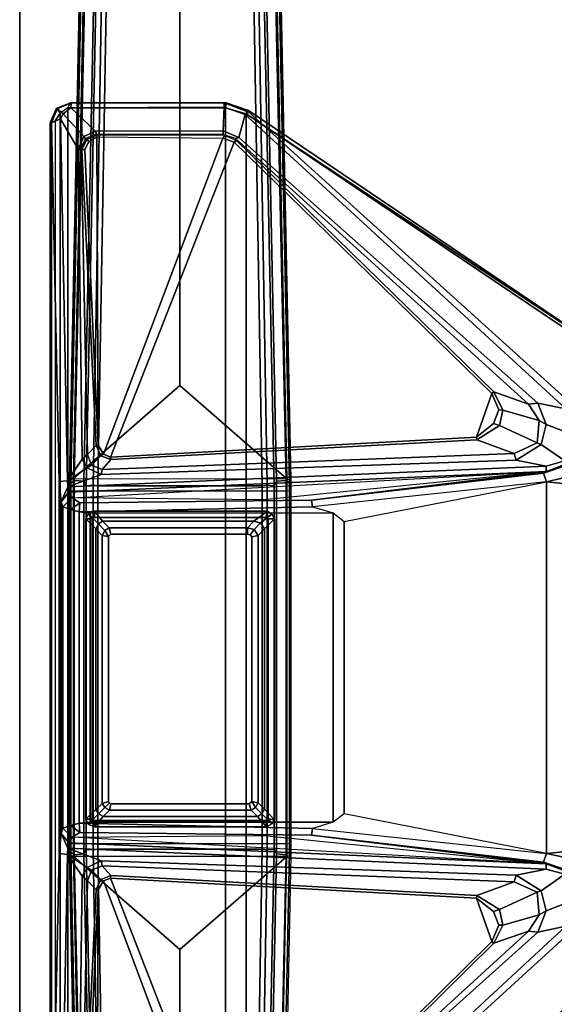
# Model space of a CAD drawing. Units: inches. Extents: x -14 to 216, y -6 to 149.
# Drawn here: x 150 to 157, y 52 to 65 of the extents above; entities that cross this region are included whole.
import ezdxf

# ---------------------------------------------------------------- set-up
doc = ezdxf.new("R2010")
doc.units = ezdxf.units.IN
doc.header["$MEASUREMENT"] = 0
for name, color, linetype in [('A-FURN', 7, 'Continuous'), ('TABLE-FOOT', 6, 'Continuous'), ('TABLE-LEG', 6, 'Continuous'), ('TABLE-LEGTRIM', 6, 'Continuous'), ('TABLE-TOPEDGE', 6, 'Continuous'), ('TABLE-TOPLAM', 6, 'Continuous')]:
    doc.layers.add(name, color=color, linetype=linetype)

# ---------------------------------------------------------------- blocks, each defined once
blk = doc.blocks.new('PDU6ATS_3066LE_0T')
at = {"layer": 'TABLE-FOOT'}
for points in [[(1.845, -3.088, 1.222), (1.637, -13.123, 1.649), (1.621, -13.082, 1.837), (1.864, -1.27, 1.353)], [(1.864, -1.27, 1.353), (1.621, -13.082, 1.837), (1.672, -13.064, 1.89), (1.914, -1.328, 1.409)], [(1.914, -1.328, 1.409), (1.672, -13.064, 1.89), (3, -11.905, 1.764), (3.003, -1.328, 1.409)], [(4.092, -1.328, 1.409), (3.003, -1.328, 1.409), (3, -11.905, 1.764), (4.334, -13.067, 1.89)], [(4.385, -13.082, 1.837), (4.142, -1.27, 1.353), (4.092, -1.328, 1.409), (4.334, -13.067, 1.89)], [(4.369, -13.123, 1.649), (4.161, -3.088, 1.222), (4.142, -1.27, 1.353), (4.385, -13.082, 1.837)], [(2.031, -3.186, 1.142), (2.092, -2.917, 0.525), (1.918, -13.148, 0.525), (1.83, -13.154, 1.531)], [(1.918, -13.148, 0.525), (2.092, -2.917, 0.525), (2.154, -2.89, 0.455), (1.977, -13.156, 0.456)], [(4.029, -13.156, 0.456), (1.977, -13.156, 0.456), (2.154, -2.89, 0.455), (3.852, -2.89, 0.455)], [(3.914, -2.917, 0.525), (4.088, -13.148, 0.525), (4.029, -13.156, 0.456), (3.852, -2.89, 0.455)], [(4.176, -13.154, 1.531), (4.088, -13.148, 0.525), (3.914, -2.917, 0.525), (3.975, -3.186, 1.142)], [(1.68, -13.087, 1.602), (1.637, -13.123, 1.649), (1.845, -3.088, 1.222), (1.895, -3.102, 1.179)], [(1.895, -3.102, 1.179), (2.005, -3.114, 1.17), (1.801, -13.097, 1.585), (1.68, -13.087, 1.602)], [(2.031, -3.186, 1.142), (1.83, -13.154, 1.531), (1.801, -13.097, 1.585), (2.005, -3.114, 1.17)], [(4.176, -13.154, 1.531), (3.975, -3.186, 1.142), (4.001, -3.114, 1.17), (4.205, -13.097, 1.585)], [(4.326, -13.087, 1.602), (4.205, -13.097, 1.585), (4.001, -3.114, 1.17), (4.111, -3.102, 1.179)], [(4.111, -3.102, 1.179), (4.161, -3.088, 1.222), (4.369, -13.123, 1.649), (4.326, -13.087, 1.602)], [(1.38, -8.626, 27.926), (1.443, -8.601, 28), (1.505, -8.506, 28.002), (1.461, -8.444, 27.932)], [(1.461, -8.444, 27.932), (1.468, -8.454, 27.818), (1.399, -8.628, 27.794), (1.38, -8.626, 27.926)], [(1.51, -8.58, 27.719), (1.399, -8.628, 27.794), (1.468, -8.454, 27.818), (1.544, -8.517, 27.729)], [(1.505, -8.506, 28.002), (1.461, -8.444, 27.932), (1.632, -8.377, 27.932), (1.601, -8.441, 28)], [(1.461, -8.444, 27.932), (1.632, -8.377, 27.932), (1.642, -8.38, 27.844), (1.468, -8.454, 27.818)], [(1.64, -8.441, 27.746), (1.544, -8.517, 27.729), (1.468, -8.454, 27.818), (1.642, -8.38, 27.844)], [(1.601, -8.441, 28), (1.505, -8.506, 28.002), (1.505, -22.371, 28.002), (1.601, -22.436, 28)], [(1.948, -8.731, 27.687), (1.801, -8.798, 27.678), (1.544, -8.517, 27.729), (1.64, -8.441, 27.746)], [(3.578, -8.379, 27.941), (1.632, -8.377, 27.932), (1.601, -8.441, 28), (3.568, -8.439, 28)], [(1.601, -8.441, 28), (1.601, -22.436, 28), (3.568, -22.437, 28), (3.568, -8.439, 28)], [(3.552, -8.38, 27.831), (1.642, -8.38, 27.844), (1.632, -8.377, 27.932), (3.578, -8.379, 27.941)], [(3.551, -8.431, 27.739), (1.64, -8.441, 27.746), (1.642, -8.38, 27.844), (3.552, -8.38, 27.831)], [(1.948, -8.731, 27.687), (1.64, -8.441, 27.746), (3.551, -8.431, 27.739), (3.54, -8.726, 27.652)], [(3.813, -8.526, 27.708), (3.735, -8.809, 27.625), (3.54, -8.726, 27.652), (3.551, -8.431, 27.739)], [(3.813, -8.526, 27.708), (3.551, -8.431, 27.739), (3.552, -8.38, 27.831), (3.862, -8.495, 27.781)], [(3.857, -8.473, 27.92), (3.862, -8.495, 27.781), (3.552, -8.38, 27.831), (3.578, -8.379, 27.941)], [(3.578, -8.379, 27.941), (3.568, -8.439, 28), (3.826, -8.516, 27.998), (3.857, -8.473, 27.92)], [(3.826, -8.516, 27.998), (3.568, -8.439, 28), (3.568, -22.437, 28), (3.826, -22.36, 27.998)], [(1.596, -13.091, 27.019), (1.493, -13.102, 27.117), (1.399, -8.628, 27.794), (1.51, -8.58, 27.719)], [(1.443, -8.601, 28), (1.443, -22.276, 28), (1.505, -22.371, 28.002), (1.505, -8.506, 28.002)], [(1.731, -8.955, 27.653), (1.51, -8.58, 27.719), (1.544, -8.517, 27.729), (1.801, -8.798, 27.678)], [(1.596, -13.091, 27.019), (1.51, -8.58, 27.719), (1.731, -8.955, 27.653), (1.782, -12.822, 27.042)], [(7.47, -12.123, 26.565), (3.735, -8.809, 27.625), (3.813, -8.526, 27.708), (7.818, -12.196, 26.51)], [(7.851, -12.099, 26.575), (7.818, -12.196, 26.51), (3.813, -8.526, 27.708), (3.862, -8.495, 27.781)], [(8.414, -11.545, 27.89), (3.857, -8.473, 27.92), (3.826, -8.516, 27.998), (8.412, -11.549, 27.964)], [(3.826, -8.516, 27.998), (3.826, -22.36, 27.998), (8.388, -19.291, 27.998), (8.388, -11.585, 27.998)], [(8.388, -11.585, 27.998), (8.402, -11.567, 27.986), (8.412, -11.549, 27.964), (3.826, -8.516, 27.998)], [(7.851, -12.099, 26.575), (3.862, -8.495, 27.781), (3.857, -8.473, 27.92), (8.414, -11.545, 27.89)], [(1.443, -22.276, 28), (1.38, -22.25, 27.926), (1.38, -8.626, 27.926), (1.443, -8.601, 28)], [(1.38, -8.626, 27.926), (1.399, -8.628, 27.794), (1.399, -22.249, 27.794), (1.38, -22.25, 27.926)], [(1.399, -22.249, 27.794), (1.399, -8.628, 27.794), (1.493, -13.102, 27.117), (1.493, -17.74, 27.117)], [(1.731, -8.955, 27.653), (1.801, -8.798, 27.678), (1.821, -8.825, 27.696), (1.769, -8.96, 27.681)], [(1.821, -8.825, 27.696), (1.841, -8.831, 27.741), (1.775, -8.96, 27.72), (1.769, -8.96, 27.681)], [(1.864, -8.865, 27.752), (1.812, -8.962, 27.752), (1.775, -8.96, 27.72), (1.841, -8.831, 27.741)], [(1.948, -8.731, 27.687), (1.961, -8.77, 27.708), (1.821, -8.825, 27.696), (1.801, -8.798, 27.678)], [(1.864, -8.865, 27.752), (1.964, -8.803, 27.751), (1.981, -12.649, 27.75), (1.812, -8.962, 27.752)], [(1.961, -8.783, 27.738), (1.961, -8.77, 27.708), (1.821, -8.825, 27.696), (1.841, -8.831, 27.741)], [(1.864, -8.865, 27.752), (1.841, -8.831, 27.741), (1.961, -8.783, 27.738), (1.964, -8.803, 27.751)], [(1.948, -8.731, 27.687), (3.54, -8.726, 27.652), (3.54, -8.774, 27.681), (1.961, -8.77, 27.708)], [(3.54, -8.774, 27.681), (3.562, -8.787, 27.733), (1.961, -8.783, 27.738), (1.961, -8.77, 27.708)], [(1.961, -8.783, 27.738), (1.964, -8.803, 27.751), (3.538, -8.817, 27.752), (3.562, -8.787, 27.733)], [(3.538, -8.817, 27.752), (2.046, -12.76, 27.752), (1.981, -12.649, 27.75), (1.964, -8.803, 27.751)], [(3.538, -8.817, 27.752), (3.678, -8.868, 27.752), (2.132, -12.795, 27.752), (2.046, -12.76, 27.752)], [(3.538, -8.817, 27.752), (3.562, -8.787, 27.733), (3.708, -8.85, 27.72), (3.678, -8.868, 27.752)], [(3.735, -8.809, 27.625), (3.696, -8.825, 27.663), (3.54, -8.774, 27.681), (3.54, -8.726, 27.652)], [(3.708, -8.85, 27.72), (3.696, -8.825, 27.663), (3.54, -8.774, 27.681), (3.562, -8.787, 27.733)], [(3.735, -8.809, 27.625), (7.47, -12.123, 26.565), (7.35, -12.135, 26.649), (3.696, -8.825, 27.663)], [(7.35, -12.135, 26.649), (6.919, -11.983, 27.73), (3.708, -8.85, 27.72), (3.696, -8.825, 27.663)], [(1.782, -12.822, 27.042), (1.731, -8.955, 27.653), (1.769, -8.96, 27.681), (1.847, -12.762, 27.101)], [(1.847, -12.762, 27.101), (1.769, -8.96, 27.681), (1.775, -8.96, 27.72), (1.953, -12.653, 27.719)], [(1.981, -12.649, 27.75), (1.953, -12.653, 27.719), (1.775, -8.96, 27.72), (1.812, -8.962, 27.752)], [(6.895, -12.005, 27.752), (6.702, -12.546, 27.752), (2.132, -12.795, 27.752), (3.678, -8.868, 27.752)], [(6.895, -12.005, 27.752), (3.678, -8.868, 27.752), (3.708, -8.85, 27.72), (6.919, -11.983, 27.73)], [(1.672, -13.064, 1.89), (4.334, -13.067, 1.89), (3, -11.905, 1.764), (1.672, -13.064, 1.89)], [(6.895, -12.005, 27.752), (6.981, -12.208, 27.752), (6.915, -12.379, 27.752), (6.702, -12.546, 27.752)], [(6.895, -12.005, 27.752), (6.919, -11.983, 27.73), (7.03, -12.209, 27.731), (6.981, -12.208, 27.752)], [(7.35, -12.135, 26.649), (7.487, -12.34, 26.581), (7.03, -12.209, 27.731), (6.919, -11.983, 27.73)], [(7.574, -12.39, 26.501), (7.487, -12.34, 26.581), (7.35, -12.135, 26.649), (7.47, -12.123, 26.565)], [(7.818, -12.196, 26.51), (7.945, -12.532, 26.424), (7.574, -12.39, 26.501), (7.47, -12.123, 26.565)], [(6.915, -12.379, 27.752), (6.981, -12.208, 27.752), (7.03, -12.209, 27.731), (6.989, -12.404, 27.729)], [(7.46, -12.619, 26.503), (6.989, -12.404, 27.729), (7.03, -12.209, 27.731), (7.487, -12.34, 26.581)], [(6.915, -12.379, 27.752), (6.989, -12.404, 27.729), (6.707, -12.58, 27.72), (6.702, -12.546, 27.752)], [(7.574, -12.39, 26.501), (7.511, -12.639, 26.46), (7.46, -12.619, 26.503), (7.487, -12.34, 26.581)], [(7.804, -12.843, 26.378), (7.511, -12.639, 26.46), (7.574, -12.39, 26.501), (7.945, -12.532, 26.424)], [(7.46, -12.619, 26.503), (7.174, -12.751, 26.55), (6.707, -12.58, 27.72), (6.989, -12.404, 27.729)], [(2.031, -12.949, 27.055), (2.136, -12.827, 27.724), (6.707, -12.58, 27.72), (7.174, -12.751, 26.55)], [(2.132, -12.795, 27.752), (6.702, -12.546, 27.752), (6.707, -12.58, 27.72), (2.136, -12.827, 27.724)], [(7.196, -12.833, 26.461), (7.174, -12.751, 26.55), (7.46, -12.619, 26.503), (7.511, -12.639, 26.46)], [(7.804, -12.843, 26.378), (7.574, -12.908, 26.395), (7.196, -12.833, 26.461), (7.511, -12.639, 26.46)], [(1.842, -12.928, 27.021), (1.782, -12.822, 27.042), (1.847, -12.762, 27.101), (1.897, -12.897, 27.064)], [(1.847, -12.762, 27.101), (1.953, -12.653, 27.719), (2.015, -12.78, 27.722), (1.897, -12.897, 27.064)], [(1.981, -12.649, 27.75), (2.046, -12.76, 27.752), (2.015, -12.78, 27.722), (1.953, -12.653, 27.719)], [(2.132, -12.795, 27.752), (2.136, -12.827, 27.724), (2.015, -12.78, 27.722), (2.046, -12.76, 27.752)], [(7.196, -12.833, 26.461), (2.017, -13.013, 26.99), (2.031, -12.949, 27.055), (7.174, -12.751, 26.55)], [(1.782, -12.822, 27.042), (1.842, -12.928, 27.021), (1.596, -13.091, 27.019)], [(2.017, -13.013, 26.99), (7.196, -12.833, 26.461), (7.574, -12.908, 26.395), (1.602, -13.168, 26.994)], [(2.031, -12.949, 27.055), (1.897, -12.897, 27.064), (2.015, -12.78, 27.722), (2.136, -12.827, 27.724)], [(7.826, -12.88, 26.298), (7.823, -12.901, 26.146), (7.54, -12.995, 26.107), (7.573, -12.974, 26.292)], [(7.826, -12.88, 26.298), (7.573, -12.974, 26.292), (7.574, -12.908, 26.395), (7.804, -12.843, 26.378)], [(2.017, -13.013, 26.99), (1.602, -13.168, 26.994), (1.596, -13.091, 27.019), (1.842, -12.928, 27.021)], [(1.602, -13.168, 26.994), (7.574, -12.908, 26.395), (7.573, -12.974, 26.292), (1.612, -13.235, 26.943)], [(1.655, -13.306, 26.781), (1.612, -13.235, 26.943), (7.573, -12.974, 26.292), (4.048, -13.329, 26.523)], [(4.644, -13.332, 26.106), (1.75, -13.365, 26.107), (1.655, -13.306, 26.781), (7.573, -12.974, 26.292)], [(1.842, -12.928, 27.021), (1.897, -12.897, 27.064), (2.031, -12.949, 27.055), (2.017, -13.013, 26.99)], [(4.644, -13.332, 26.106), (7.573, -12.974, 26.292), (7.54, -12.995, 26.107), (4.644, -13.332, 26.106)], [(7.578, -13.105, 26.002), (4.654, -13.416, 26.005), (4.644, -13.332, 26.106), (7.54, -12.995, 26.107)], [(7.578, -13.105, 26.002), (7.54, -12.995, 26.107), (7.823, -12.901, 26.146), (7.771, -13.06, 26.017)], [(8, -12.908, 26.081), (8.164, -13.161, 26.108), (7.578, -13.105, 26.002), (7.771, -13.06, 26.017)], [(1.516, -13.354, 26.955), (1.493, -13.102, 27.117), (1.596, -13.091, 27.019), (1.602, -13.168, 26.994)], [(1.516, -17.488, 26.955), (1.493, -17.74, 27.117), (1.493, -13.102, 27.117), (1.516, -13.354, 26.955)], [(1.621, -13.082, 1.837), (1.637, -13.123, 1.649), (1.62, -13.214, 1.838)], [(1.637, -17.719, 1.649), (1.62, -17.605, 1.845), (1.62, -13.214, 1.838), (1.637, -13.123, 1.649)], [(1.68, -13.087, 1.602), (1.68, -17.755, 1.602), (1.637, -17.719, 1.649), (1.637, -13.123, 1.649)], [(4.335, -13.221, 1.894), (1.671, -13.221, 1.894), (1.672, -13.064, 1.89), (4.334, -13.067, 1.89)], [(1.68, -13.087, 1.602), (1.801, -13.097, 1.585), (1.801, -17.745, 1.585), (1.68, -17.755, 1.602)], [(1.83, -13.154, 1.531), (1.83, -17.688, 1.531), (1.801, -17.745, 1.585), (1.801, -13.097, 1.585)], [(4.205, -13.097, 1.585), (4.205, -17.745, 1.585), (4.176, -17.688, 1.531), (4.176, -13.154, 1.531)], [(4.205, -13.097, 1.585), (4.326, -13.087, 1.602), (4.326, -17.755, 1.602), (4.205, -17.745, 1.585)], [(4.369, -13.123, 1.649), (4.369, -17.719, 1.649), (4.326, -17.755, 1.602), (4.326, -13.087, 1.602)], [(4.334, -13.067, 1.89), (4.385, -13.082, 1.837), (4.386, -13.214, 1.838), (4.335, -13.221, 1.894)], [(4.386, -13.214, 1.838), (4.386, -13.214, 1.838), (4.369, -13.123, 1.649), (4.385, -13.082, 1.837)], [(4.369, -13.123, 1.649), (4.386, -13.214, 1.838), (4.386, -17.605, 1.845), (4.369, -17.719, 1.649)], [(4.654, -13.416, 26.005), (4.913, -13.492, 26.002), (5.05, -13.598, 26.002), (7.578, -13.105, 26.002)], [(7.578, -13.105, 26.002), (7.578, -17.738, 26.002), (5.05, -17.244, 26.002), (5.05, -13.598, 26.002)], [(7.578, -13.105, 26.002), (8.164, -13.161, 26.108), (8.164, -17.681, 26.108), (7.578, -17.738, 26.002)], [(1.516, -13.354, 26.955), (1.602, -13.168, 26.994), (1.612, -13.235, 26.943), (1.516, -13.354, 26.955)], [(1.612, -13.235, 26.943), (1.655, -13.306, 26.781), (1.538, -13.417, 26.798), (1.516, -13.354, 26.955)], [(1.62, -17.605, 1.845), (1.671, -17.613, 1.894), (1.671, -13.221, 1.894), (1.62, -13.214, 1.838)], [(1.671, -17.613, 1.894), (4.335, -17.613, 1.894), (4.335, -13.221, 1.894), (1.671, -13.221, 1.894)], [(1.83, -13.154, 1.531), (1.918, -13.148, 0.525), (1.918, -17.694, 0.525), (1.83, -17.688, 1.531)], [(1.918, -13.148, 0.525), (1.977, -13.156, 0.456), (1.977, -17.686, 0.456), (1.918, -17.694, 0.525)], [(4.029, -13.156, 0.456), (4.029, -17.686, 0.456), (1.977, -17.686, 0.456), (1.977, -13.156, 0.456)], [(4.088, -17.694, 0.525), (4.029, -17.686, 0.456), (4.029, -13.156, 0.456), (4.088, -13.148, 0.525)], [(4.088, -13.148, 0.525), (4.176, -13.154, 1.531), (4.176, -17.688, 1.531), (4.088, -17.694, 0.525)], [(4.386, -13.214, 1.838), (4.335, -13.221, 1.894), (4.335, -17.613, 1.894), (4.386, -17.605, 1.845)], [(1.516, -17.488, 26.955), (1.516, -13.354, 26.955), (1.538, -13.417, 26.798), (1.538, -17.425, 26.798)], [(1.538, -13.417, 26.798), (1.655, -13.306, 26.781), (1.75, -13.365, 26.107), (1.637, -13.451, 26.115)], [(1.744, -13.48, 26.002), (1.637, -13.451, 26.115), (1.75, -13.365, 26.107)], [(1.744, -13.48, 26.002), (1.75, -13.365, 26.107), (4.644, -13.332, 26.106), (4.654, -13.416, 26.005)], [(1.637, -17.391, 26.115), (1.538, -17.425, 26.798), (1.538, -13.417, 26.798), (1.637, -13.451, 26.115)], [(1.637, -17.391, 26.115), (1.637, -13.451, 26.115), (1.744, -13.48, 26.002), (1.744, -17.363, 26.002)], [(1.744, -13.48, 26.002), (4.654, -13.416, 26.005), (4.913, -13.492, 26.002), (1.882, -13.495, 26.002)], [(1.882, -13.495, 26.002), (1.882, -17.348, 26.002), (1.744, -17.363, 26.002), (1.744, -13.48, 26.002)], [(1.882, -13.495, 26.002), (4.913, -13.492, 26.002), (4.913, -17.35, 26.002), (1.882, -17.348, 26.002)], [(5.05, -13.598, 26.002), (5.05, -17.244, 26.002), (4.913, -17.35, 26.002), (4.913, -13.492, 26.002)], [(2.109, -13.785, 26.002), (2.064, -13.711, 26.002), (2.03, -13.772, 26.002), (2.109, -13.785, 26.002)], [(2.109, -13.785, 26.002), (2.14, -13.759, 26.002), (2.117, -13.678, 26.002), (2.064, -13.711, 26.002)], [(3.844, -13.758, 26.002), (3.844, -13.678, 26.002), (2.117, -13.678, 26.002), (2.14, -13.759, 26.002)], [(3.844, -13.758, 26.002), (3.878, -13.764, 26.002), (3.927, -13.7, 26.002), (3.844, -13.678, 26.002)], [(3.898, -13.789, 26.002), (3.976, -13.773, 26.002), (3.927, -13.7, 26.002), (3.878, -13.764, 26.002)], [(2.109, -17.09, 26.002), (2.109, -13.785, 26.002), (2.03, -13.772, 26.002), (2.03, -17.114, 26.002)], [(3.898, -13.789, 26.002), (3.898, -17.093, 26.002), (3.976, -17.106, 26.002), (3.976, -13.773, 26.002)], [(2.109, -17.09, 26.002), (2.03, -17.114, 26.002), (2.064, -17.167, 26.002), (2.117, -17.112, 26.002)], [(2.137, -17.122, 26.002), (2.117, -17.112, 26.002), (2.064, -17.167, 26.002), (2.122, -17.2, 26.002)], [(3.866, -17.121, 26.002), (2.137, -17.122, 26.002), (2.122, -17.2, 26.002), (3.889, -17.2, 26.002)], [(3.898, -17.093, 26.002), (3.866, -17.121, 26.002), (3.889, -17.2, 26.002), (3.942, -17.167, 26.002)], [(3.898, -17.093, 26.002), (3.942, -17.167, 26.002), (3.976, -17.106, 26.002), (3.898, -17.093, 26.002)], [(7.578, -17.738, 26.002), (5.05, -17.244, 26.002), (4.913, -17.35, 26.002), (4.654, -17.426, 26.005)], [(1.516, -17.488, 26.955), (1.538, -17.425, 26.798), (1.655, -17.536, 26.781), (1.612, -17.608, 26.943)], [(1.637, -17.391, 26.115), (1.75, -17.477, 26.107), (1.655, -17.536, 26.781), (1.538, -17.425, 26.798)], [(1.75, -17.477, 26.107), (1.75, -17.477, 26.107), (1.637, -17.391, 26.115), (1.744, -17.363, 26.002)], [(1.882, -17.348, 26.002), (4.913, -17.35, 26.002), (4.654, -17.426, 26.005), (1.744, -17.363, 26.002)], [(4.654, -17.426, 26.005), (4.644, -17.511, 26.106), (1.75, -17.477, 26.107), (1.744, -17.363, 26.002)], [(7.54, -17.848, 26.107), (4.644, -17.511, 26.106), (4.654, -17.426, 26.005), (7.578, -17.738, 26.002)], [(1.602, -17.674, 26.994), (1.596, -17.752, 27.019), (1.493, -17.74, 27.117), (1.516, -17.488, 26.955)], [(1.516, -17.488, 26.955), (1.612, -17.608, 26.943), (1.602, -17.674, 26.994), (1.516, -17.488, 26.955)], [(4.048, -17.513, 26.523), (7.573, -17.868, 26.292), (1.612, -17.608, 26.943), (1.655, -17.536, 26.781)], [(7.573, -17.868, 26.292), (1.655, -17.536, 26.781), (1.75, -17.477, 26.107), (4.644, -17.511, 26.106)], [(4.644, -17.511, 26.106), (7.54, -17.848, 26.107), (7.573, -17.868, 26.292), (4.644, -17.511, 26.106)], [(1.842, -17.915, 27.021), (1.596, -17.752, 27.019), (1.602, -17.674, 26.994), (2.017, -17.829, 26.99)], [(1.612, -17.608, 26.943), (7.573, -17.868, 26.292), (7.574, -17.934, 26.395), (1.602, -17.674, 26.994)], [(1.602, -17.674, 26.994), (7.574, -17.934, 26.395), (7.196, -18.009, 26.461), (2.017, -17.829, 26.99)], [(1.672, -17.778, 1.89), (1.621, -17.761, 1.837), (1.62, -17.605, 1.845), (1.671, -17.613, 1.894)], [(1.62, -17.605, 1.845), (1.637, -17.719, 1.649), (1.621, -17.761, 1.837)], [(4.334, -17.778, 1.89), (1.672, -17.778, 1.89), (1.671, -17.613, 1.894), (4.335, -17.613, 1.894)], [(4.335, -17.613, 1.894), (4.386, -17.605, 1.845), (4.385, -17.761, 1.837), (4.334, -17.778, 1.89)], [(4.385, -17.761, 1.837), (4.385, -17.761, 1.837), (4.369, -17.719, 1.649), (4.386, -17.605, 1.845)], [(1.51, -22.297, 27.719), (1.399, -22.249, 27.794), (1.493, -17.74, 27.117), (1.596, -17.752, 27.019)], [(1.782, -18.02, 27.042), (1.731, -21.922, 27.653), (1.51, -22.297, 27.719), (1.596, -17.752, 27.019)], [(1.596, -17.752, 27.019), (1.596, -17.752, 27.019), (1.842, -17.915, 27.021), (1.782, -18.02, 27.042)], [(1.637, -17.719, 1.649), (1.845, -27.794, 1.222), (1.864, -29.612, 1.353), (1.621, -17.761, 1.837)], [(1.621, -17.761, 1.837), (1.864, -29.612, 1.353), (1.914, -29.555, 1.409), (1.672, -17.778, 1.89)], [(1.895, -27.78, 1.179), (1.845, -27.794, 1.222), (1.637, -17.719, 1.649), (1.68, -17.755, 1.602)], [(3.003, -29.555, 1.409), (3, -18.937, 1.764), (1.672, -17.778, 1.89), (1.914, -29.555, 1.409)], [(4.334, -17.778, 1.89), (1.672, -17.778, 1.89), (3, -18.937, 1.764), (4.334, -17.778, 1.89)], [(1.68, -17.755, 1.602), (1.801, -17.745, 1.585), (2.005, -27.769, 1.17), (1.895, -27.78, 1.179)], [(1.83, -17.688, 1.531), (2.031, -27.697, 1.142), (2.005, -27.769, 1.17), (1.801, -17.745, 1.585)], [(1.83, -17.688, 1.531), (1.918, -17.694, 0.525), (2.092, -27.966, 0.525), (2.031, -27.697, 1.142)], [(2.092, -27.966, 0.525), (1.918, -17.694, 0.525), (1.977, -17.686, 0.456), (2.154, -27.992, 0.455)], [(2.154, -27.992, 0.455), (1.977, -17.686, 0.456), (4.029, -17.686, 0.456), (3.852, -27.992, 0.455)], [(4.334, -17.778, 1.89), (3, -18.937, 1.764), (3.003, -29.555, 1.409), (4.092, -29.555, 1.409)], [(4.088, -17.694, 0.525), (3.914, -27.966, 0.525), (3.852, -27.992, 0.455), (4.029, -17.686, 0.456)], [(3.975, -27.697, 1.142), (3.914, -27.966, 0.525), (4.088, -17.694, 0.525), (4.176, -17.688, 1.531)], [(3.975, -27.697, 1.142), (4.176, -17.688, 1.531), (4.205, -17.745, 1.585), (4.001, -27.769, 1.17)], [(4.111, -27.78, 1.179), (4.001, -27.769, 1.17), (4.205, -17.745, 1.585), (4.326, -17.755, 1.602)], [(4.334, -17.778, 1.89), (4.385, -17.761, 1.837), (4.142, -29.612, 1.353), (4.092, -29.555, 1.409)], [(4.326, -17.755, 1.602), (4.369, -17.719, 1.649), (4.161, -27.794, 1.222), (4.111, -27.78, 1.179)], [(4.161, -27.794, 1.222), (4.369, -17.719, 1.649), (4.385, -17.761, 1.837), (4.142, -29.612, 1.353)], [(7.771, -17.782, 26.017), (7.823, -17.941, 26.146), (7.54, -17.848, 26.107), (7.578, -17.738, 26.002)], [(7.771, -17.782, 26.017), (7.578, -17.738, 26.002), (8.164, -17.681, 26.108), (8, -17.934, 26.081)], [(1.897, -17.946, 27.064), (1.847, -18.081, 27.101), (1.782, -18.02, 27.042), (1.842, -17.915, 27.021)], [(2.017, -17.829, 26.99), (2.031, -17.893, 27.055), (1.897, -17.946, 27.064), (1.842, -17.915, 27.021)], [(2.136, -18.015, 27.724), (2.015, -18.062, 27.722), (1.897, -17.946, 27.064), (2.031, -17.893, 27.055)], [(7.174, -18.092, 26.55), (2.031, -17.893, 27.055), (2.017, -17.829, 26.99), (7.196, -18.009, 26.461)], [(7.174, -18.092, 26.55), (6.707, -18.263, 27.72), (2.136, -18.015, 27.724), (2.031, -17.893, 27.055)], [(7.573, -17.868, 26.292), (7.54, -17.848, 26.107), (7.823, -17.941, 26.146), (7.826, -17.962, 26.298)], [(7.804, -17.999, 26.378), (7.574, -17.934, 26.395), (7.573, -17.868, 26.292), (7.826, -17.962, 26.298)], [(1.847, -18.081, 27.101), (1.769, -21.917, 27.681), (1.731, -21.922, 27.653), (1.782, -18.02, 27.042)], [(1.897, -17.946, 27.064), (2.015, -18.062, 27.722), (1.953, -18.189, 27.719), (1.847, -18.081, 27.101)], [(2.046, -18.082, 27.752), (2.015, -18.062, 27.722), (2.136, -18.015, 27.724), (2.132, -18.047, 27.752)], [(2.046, -18.082, 27.752), (2.132, -18.047, 27.752), (3.678, -22.008, 27.752), (3.538, -22.06, 27.752)], [(2.136, -18.015, 27.724), (6.707, -18.263, 27.72), (6.702, -18.296, 27.752), (2.132, -18.047, 27.752)], [(3.678, -22.008, 27.752), (2.132, -18.047, 27.752), (6.702, -18.296, 27.752), (6.895, -18.837, 27.752)], [(7.511, -18.203, 26.46), (7.46, -18.223, 26.503), (7.174, -18.092, 26.55), (7.196, -18.009, 26.461)], [(7.511, -18.203, 26.46), (7.196, -18.009, 26.461), (7.574, -17.934, 26.395), (7.804, -17.999, 26.378)], [(7.945, -18.31, 26.424), (7.574, -18.453, 26.501), (7.511, -18.203, 26.46), (7.804, -17.999, 26.378)], [(1.953, -18.189, 27.719), (1.775, -21.916, 27.72), (1.769, -21.917, 27.681), (1.847, -18.081, 27.101)], [(1.953, -18.189, 27.719), (2.015, -18.062, 27.722), (2.046, -18.082, 27.752), (1.981, -18.193, 27.75)], [(1.964, -22.073, 27.751), (1.981, -18.193, 27.75), (2.046, -18.082, 27.752), (3.538, -22.06, 27.752)], [(6.989, -18.439, 27.729), (6.707, -18.263, 27.72), (7.174, -18.092, 26.55), (7.46, -18.223, 26.503)], [(1.812, -21.915, 27.752), (1.775, -21.916, 27.72), (1.953, -18.189, 27.719), (1.981, -18.193, 27.75)], [(1.812, -21.915, 27.752), (1.981, -18.193, 27.75), (1.964, -22.073, 27.751), (1.864, -22.011, 27.752)], [(6.702, -18.296, 27.752), (6.707, -18.263, 27.72), (6.989, -18.439, 27.729), (6.915, -18.464, 27.752)], [(7.487, -18.503, 26.581), (7.03, -18.633, 27.731), (6.989, -18.439, 27.729), (7.46, -18.223, 26.503)], [(7.487, -18.503, 26.581), (7.46, -18.223, 26.503), (7.511, -18.203, 26.46), (7.574, -18.453, 26.501)], [(6.702, -18.296, 27.752), (6.915, -18.464, 27.752), (6.981, -18.634, 27.752), (6.895, -18.837, 27.752)], [(7.47, -18.719, 26.565), (7.574, -18.453, 26.501), (7.945, -18.31, 26.424), (7.818, -18.646, 26.51)], [(6.989, -18.439, 27.729), (7.03, -18.633, 27.731), (6.981, -18.634, 27.752), (6.915, -18.464, 27.752)], [(6.919, -18.859, 27.73), (7.03, -18.633, 27.731), (7.487, -18.503, 26.581), (7.35, -18.708, 26.649)], [(7.47, -18.719, 26.565), (7.35, -18.708, 26.649), (7.487, -18.503, 26.581), (7.574, -18.453, 26.501)], [(7.818, -18.646, 26.51), (3.813, -22.351, 27.708), (3.735, -22.068, 27.625), (7.47, -18.719, 26.565)], [(3.862, -22.382, 27.781), (3.813, -22.351, 27.708), (7.818, -18.646, 26.51), (7.851, -18.743, 26.575)], [(6.981, -18.634, 27.752), (7.03, -18.633, 27.731), (6.919, -18.859, 27.73), (6.895, -18.837, 27.752)], [(3.696, -22.051, 27.663), (7.35, -18.708, 26.649), (7.47, -18.719, 26.565), (3.735, -22.068, 27.625)], [(3.696, -22.051, 27.663), (3.708, -22.026, 27.72), (6.919, -18.859, 27.73), (7.35, -18.708, 26.649)], [(8.414, -19.331, 27.89), (3.857, -22.404, 27.92), (3.862, -22.382, 27.781), (7.851, -18.743, 26.575)], [(6.919, -18.859, 27.73), (3.708, -22.026, 27.72), (3.678, -22.008, 27.752), (6.895, -18.837, 27.752)], [(3.826, -22.36, 27.998), (8.412, -19.328, 27.964), (8.402, -19.31, 27.986), (8.388, -19.291, 27.998)], [(8.412, -19.328, 27.964), (3.826, -22.36, 27.998), (3.857, -22.404, 27.92), (8.414, -19.331, 27.89)]]:
    blk.add_3dface(points, dxfattribs=at)
at = {"layer": 'TABLE-LEG'}
for points in [[(1.86, -13.5, 23.469), (1.86, -13.5, 1.894), (1.826, -13.568, 1.894), (1.826, -13.568, 23.469)], [(1.86, -13.5, 1.894), (1.904, -13.568, 1.894), (1.826, -13.568, 1.894), (1.86, -13.5, 1.894)], [(1.826, -13.568, 23.469), (1.904, -13.568, 23.469), (1.86, -13.5, 23.469)], [(1.86, -13.5, 23.469), (1.934, -13.471, 23.469), (1.934, -13.471, 1.894), (1.86, -13.5, 1.894)], [(1.86, -13.5, 1.894), (1.934, -13.471, 1.894), (1.934, -13.549, 1.894), (1.904, -13.568, 1.894)], [(1.934, -13.549, 23.469), (1.934, -13.471, 23.469), (1.86, -13.5, 23.469), (1.904, -13.568, 23.469)], [(4.092, -13.471, 23.469), (4.092, -13.471, 1.894), (1.934, -13.471, 1.894), (1.934, -13.471, 23.469)], [(4.092, -13.471, 1.894), (4.073, -13.549, 1.894), (1.934, -13.549, 1.894), (1.934, -13.471, 1.894)], [(1.934, -13.549, 23.469), (4.073, -13.549, 23.469), (4.092, -13.471, 23.469), (1.934, -13.471, 23.469)], [(4.148, -13.507, 1.894), (4.073, -13.549, 1.894), (4.092, -13.471, 1.894), (4.148, -13.507, 1.894)], [(4.092, -13.471, 23.469), (4.073, -13.549, 23.469), (4.148, -13.507, 23.469)], [(4.092, -13.471, 23.469), (4.148, -13.507, 23.469), (4.148, -13.507, 1.894), (4.092, -13.471, 1.894)], [(1.825, -17.31, 23.469), (1.826, -13.568, 23.469), (1.826, -13.568, 1.894), (1.825, -17.31, 1.894)], [(1.826, -13.568, 1.894), (1.904, -13.568, 1.894), (1.905, -17.31, 1.894), (1.825, -17.31, 1.894)], [(1.905, -17.31, 23.469), (1.904, -13.568, 23.469), (1.826, -13.568, 23.469), (1.825, -17.31, 23.469)], [(4.148, -13.507, 1.894), (4.181, -13.567, 1.894), (4.101, -13.567, 1.894), (4.073, -13.549, 1.894)], [(4.101, -13.567, 23.469), (4.181, -13.567, 23.469), (4.148, -13.507, 23.469), (4.073, -13.549, 23.469)], [(4.18, -17.321, 1.894), (4.102, -17.309, 1.894), (4.101, -13.567, 1.894), (4.181, -13.567, 1.894)], [(4.101, -13.567, 23.469), (4.102, -17.309, 23.469), (4.18, -17.321, 23.469), (4.181, -13.567, 23.469)], [(4.181, -13.567, 23.469), (4.181, -13.567, 1.894), (4.148, -13.507, 1.894), (4.148, -13.507, 23.469)], [(4.181, -13.567, 23.469), (4.18, -17.321, 23.469), (4.18, -17.321, 1.894), (4.181, -13.567, 1.894)], [(2.03, -13.772, 26.002), (2.064, -13.711, 26.002), (2.064, -13.711, 4.42), (2.03, -13.772, 4.42)], [(2.03, -13.772, 4.42), (2.064, -13.711, 4.42), (2.109, -13.785, 4.42)], [(2.117, -13.678, 26.002), (2.117, -13.678, 4.42), (2.064, -13.711, 4.42), (2.064, -13.711, 26.002)], [(2.117, -13.678, 4.42), (2.14, -13.759, 4.42), (2.109, -13.785, 4.42), (2.064, -13.711, 4.42)], [(2.117, -13.678, 26.002), (3.844, -13.678, 26.002), (3.844, -13.678, 4.42), (2.117, -13.678, 4.42)], [(2.117, -13.678, 4.42), (3.844, -13.678, 4.42), (3.844, -13.758, 4.42), (2.14, -13.759, 4.42)], [(3.927, -13.7, 26.002), (3.927, -13.7, 4.42), (3.844, -13.678, 4.42), (3.844, -13.678, 26.002)], [(3.927, -13.7, 4.42), (3.878, -13.764, 4.42), (3.844, -13.758, 4.42), (3.844, -13.678, 4.42)], [(3.927, -13.7, 4.42), (3.976, -13.773, 4.42), (3.898, -13.789, 4.42), (3.878, -13.764, 4.42)], [(3.927, -13.7, 26.002), (3.976, -13.773, 26.002), (3.976, -13.773, 4.42), (3.927, -13.7, 4.42)], [(2.03, -13.772, 26.002), (2.03, -13.772, 4.42), (2.03, -17.114, 4.42), (2.03, -17.114, 26.002)], [(2.03, -13.772, 4.42), (2.109, -13.785, 4.42), (2.109, -17.09, 4.42), (2.03, -17.114, 4.42)], [(3.976, -17.106, 4.42), (3.898, -17.093, 4.42), (3.898, -13.789, 4.42), (3.976, -13.773, 4.42)], [(3.976, -17.106, 26.002), (3.976, -17.106, 4.42), (3.976, -13.773, 4.42), (3.976, -13.773, 26.002)], [(2.064, -17.167, 4.42), (2.03, -17.114, 4.42), (2.109, -17.09, 4.42), (2.117, -17.112, 4.42)], [(2.064, -17.167, 26.002), (2.03, -17.114, 26.002), (2.03, -17.114, 4.42), (2.064, -17.167, 4.42)], [(2.064, -17.167, 4.42), (2.117, -17.112, 4.42), (2.137, -17.122, 4.42), (2.122, -17.2, 4.42)], [(2.064, -17.167, 26.002), (2.064, -17.167, 4.42), (2.122, -17.2, 4.42), (2.122, -17.2, 26.002)], [(2.122, -17.2, 4.42), (2.137, -17.122, 4.42), (3.866, -17.121, 4.42), (3.889, -17.2, 4.42)], [(3.889, -17.2, 4.42), (3.866, -17.121, 4.42), (3.898, -17.093, 4.42), (3.942, -17.167, 4.42)], [(3.889, -17.2, 26.002), (3.889, -17.2, 4.42), (3.942, -17.167, 4.42), (3.942, -17.167, 26.002)], [(3.976, -17.106, 4.42), (3.942, -17.167, 4.42), (3.898, -17.093, 4.42)], [(3.976, -17.106, 26.002), (3.942, -17.167, 26.002), (3.942, -17.167, 4.42), (3.976, -17.106, 4.42)], [(1.825, -17.31, 23.469), (1.825, -17.31, 1.894), (1.857, -17.374, 1.894), (1.857, -17.374, 23.469)], [(1.857, -17.374, 1.894), (1.825, -17.31, 1.894), (1.905, -17.31, 1.894), (1.933, -17.328, 1.894)], [(1.905, -17.31, 23.469), (1.825, -17.31, 23.469), (1.857, -17.374, 23.469), (1.933, -17.328, 23.469)], [(3.889, -17.2, 26.002), (2.122, -17.2, 26.002), (2.122, -17.2, 4.42), (3.889, -17.2, 4.42)], [(4.083, -17.407, 1.894), (4.072, -17.328, 1.894), (4.102, -17.309, 1.894), (4.148, -17.371, 1.894)], [(4.102, -17.309, 23.469), (4.072, -17.328, 23.469), (4.083, -17.407, 23.469), (4.148, -17.371, 23.469)], [(4.18, -17.321, 1.894), (4.148, -17.371, 1.894), (4.102, -17.309, 1.894)], [(4.102, -17.309, 23.469), (4.148, -17.371, 23.469), (4.18, -17.321, 23.469), (4.102, -17.309, 23.469)], [(1.857, -17.374, 1.894), (1.933, -17.328, 1.894), (1.933, -17.406, 1.894), (1.857, -17.374, 1.894)], [(1.933, -17.406, 23.469), (1.933, -17.328, 23.469), (1.857, -17.374, 23.469)], [(1.933, -17.406, 23.469), (1.857, -17.374, 23.469), (1.857, -17.374, 1.894), (1.933, -17.406, 1.894)], [(4.083, -17.407, 1.894), (1.933, -17.406, 1.894), (1.933, -17.328, 1.894), (4.072, -17.328, 1.894)], [(1.933, -17.328, 23.469), (1.933, -17.406, 23.469), (4.083, -17.407, 23.469), (4.072, -17.328, 23.469)], [(1.933, -17.406, 23.469), (1.933, -17.406, 1.894), (4.083, -17.407, 1.894), (4.083, -17.407, 23.469)], [(4.148, -17.371, 23.469), (4.083, -17.407, 23.469), (4.083, -17.407, 1.894), (4.148, -17.371, 1.894)], [(4.148, -17.371, 23.469), (4.148, -17.371, 1.894), (4.18, -17.321, 1.894), (4.18, -17.321, 23.469)]]:
    blk.add_3dface(points, dxfattribs=at)
at = {"layer": 'TABLE-LEGTRIM'}
for points in [[(1.949, -13.689, 23.587), (1.983, -13.628, 23.587), (1.86, -13.5, 23.469), (1.826, -13.568, 23.469)], [(2.036, -13.595, 23.587), (1.934, -13.471, 23.469), (1.86, -13.5, 23.469), (1.983, -13.628, 23.587)], [(2.036, -13.595, 23.587), (3.925, -13.595, 23.587), (4.092, -13.471, 23.469), (1.934, -13.471, 23.469)], [(4.008, -13.616, 23.587), (4.148, -13.507, 23.469), (4.092, -13.471, 23.469), (3.925, -13.595, 23.587)], [(1.949, -13.689, 23.587), (1.826, -13.568, 23.469), (1.825, -17.31, 23.469), (1.949, -17.192, 23.587)], [(2.03, -13.772, 23.587), (2.064, -13.711, 23.587), (1.983, -13.628, 23.587), (1.949, -13.689, 23.587)], [(2.117, -13.678, 23.587), (2.036, -13.595, 23.587), (1.983, -13.628, 23.587), (2.064, -13.711, 23.587)], [(2.117, -13.678, 23.587), (3.844, -13.678, 23.587), (3.925, -13.595, 23.587), (2.036, -13.595, 23.587)], [(3.927, -13.7, 23.587), (4.008, -13.616, 23.587), (3.925, -13.595, 23.587), (3.844, -13.678, 23.587)], [(3.927, -13.7, 23.587), (3.976, -13.773, 23.587), (4.057, -13.689, 23.587), (4.008, -13.616, 23.587)], [(4.008, -13.616, 23.587), (4.057, -13.689, 23.587), (4.181, -13.567, 23.469), (4.148, -13.507, 23.469)], [(4.057, -17.185, 23.587), (4.18, -17.321, 23.469), (4.181, -13.567, 23.469), (4.057, -13.689, 23.587)], [(2.03, -13.772, 23.587), (1.949, -13.689, 23.587), (1.949, -17.192, 23.587), (2.03, -17.114, 23.587)], [(3.976, -17.106, 23.587), (4.057, -17.185, 23.587), (4.057, -13.689, 23.587), (3.976, -13.773, 23.587)], [(2.064, -17.167, 23.587), (2.03, -17.114, 23.587), (1.949, -17.192, 23.587), (1.982, -17.245, 23.587)], [(2.064, -17.167, 23.587), (1.982, -17.245, 23.587), (2.041, -17.279, 23.587), (2.122, -17.2, 23.587)], [(3.889, -17.2, 23.587), (3.97, -17.279, 23.587), (4.023, -17.245, 23.587), (3.942, -17.167, 23.587)], [(3.976, -17.106, 23.587), (3.942, -17.167, 23.587), (4.023, -17.245, 23.587), (4.057, -17.185, 23.587)], [(4.057, -17.185, 23.587), (4.023, -17.245, 23.587), (4.148, -17.371, 23.469), (4.18, -17.321, 23.469)], [(1.982, -17.245, 23.587), (1.949, -17.192, 23.587), (1.825, -17.31, 23.469), (1.857, -17.374, 23.469)], [(1.982, -17.245, 23.587), (1.857, -17.374, 23.469), (1.933, -17.406, 23.469), (2.041, -17.279, 23.587)], [(3.97, -17.279, 23.587), (2.041, -17.279, 23.587), (1.933, -17.406, 23.469), (4.083, -17.407, 23.469)], [(3.889, -17.2, 23.587), (2.122, -17.2, 23.587), (2.041, -17.279, 23.587), (3.97, -17.279, 23.587)], [(3.97, -17.279, 23.587), (4.083, -17.407, 23.469), (4.148, -17.371, 23.469), (4.023, -17.245, 23.587)]]:
    blk.add_3dface(points, dxfattribs=at)
at = {"layer": 'TABLE-TOPEDGE', "invisible_edges": 2}
blk.add_3dface([(1, -1, 28), (1, -29.88, 28), (1, -29.88, 29.176), (1, -1, 29.176)], dxfattribs=at)
at = {"layer": 'TABLE-TOPLAM'}
for points in [[(1, -29.88, 28), (1, -1, 28), (64.88, -1, 28), (64.88, -29.88, 28)], [(64.88, -1, 29.176), (1, -1, 29.176), (1, -29.88, 29.176), (64.88, -29.88, 29.176)]]:
    blk.add_3dface(points, dxfattribs=at)

msp = doc.modelspace()

# ---------------------------------------------------------------- block references
at = {"layer": 'A-FURN'}
msp.add_blockref('PDU6ATS_3066LE_0T', (149.12, 72), dxfattribs=at)

doc.saveas('drawing.dxf')
